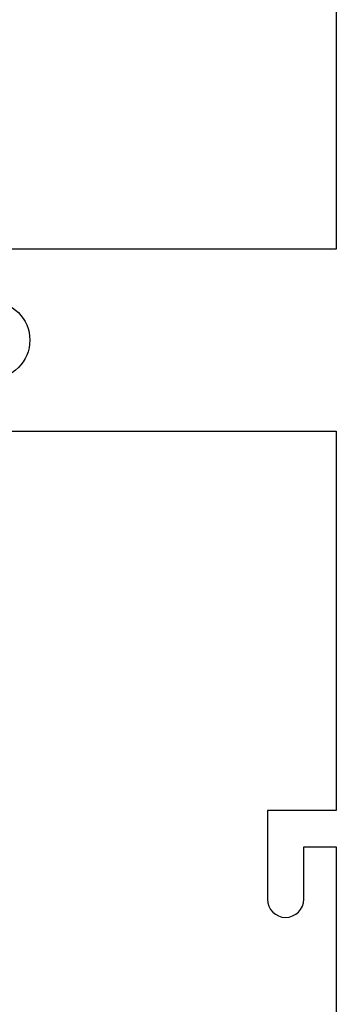
# Model space of a CAD drawing. Units: inches. Extents: x 0 to 10.9, y 0 to 12.4.
# Drawn here: x 3.2 to 3.8, y 5.5 to 7.5 of the extents above; entities that cross this region are included whole.
import ezdxf

# ---------------------------------------------------------------- set-up
doc = ezdxf.new("R2010")
doc.units = ezdxf.units.IN
doc.header["$MEASUREMENT"] = 0
doc.layers.add('Arcadia-Dim', color=4, linetype='Continuous')
doc.layers.add('Arcadia-Profile', color=5, linetype='Continuous')
doc.styles.get("Standard").update_dxf_attribs({"font": 'ARIALN.TTF'})
doc.dimstyles.new('Arcadia-2', dxfattribs={"dimscale": 2, "dimtxt": 0.0938, "dimasz": 0.0938, "dimexe": 0.0546, "dimexo": 0.0469, "dimgap": 0.0469, "dimtad": 0, "dimtih": 1, "dimdec": 4, "dimzin": 3, "dimdsep": 46, "dimlunit": 4, "dimtxsty": 'Standard', "dimblk": 'ARCHTICK', "dimcen": 0.0469, "dimdle": 0.0546, "dimclrd": 256, "dimclre": 256, "dimclrt": 256, "dimadec": 0, "dimazin": 0, "dimtfac": 0.75, "dimtdec": 4, "dimtix": 1, "dimtmove": 2, "dimatfit": 3, "dimfxl": 1, "dimtolj": 1, "dimtzin": 3, "dimlwd": -3, "dimlwe": -3, "dimarcsym": 0})

# ---------------------------------------------------------------- blocks, each defined once
blk = doc.blocks.new('_ArchTick')
at = {"color": 0, "linetype": 'ByBlock', "lineweight": -3, "const_width": 0.15}
blk.add_lwpolyline([(-0.5, -0.5), (0.5, 0.5)], dxfattribs=at)
blk = doc.blocks.new('*D25')
at = {"layer": 'Arcadia-Dim', "lineweight": -3}
for p, q in [((0.9271, 8.9773), (0.9271, 6.4904)), ((1.8333, 8.8681), (0.8179, 8.8681)), ((0.9271, 3.5556), (0.9271, 5.9333))]:
    blk.add_line(p, q, dxfattribs=at)
at = {"layer": 'Arcadia-Dim'}
blk.add_solid([(0.8958, 3.5556), (0.9584, 3.5556), (0.9271, 3.368)], dxfattribs=at)
at = {"layer": 'Defpoints', "color": 0}
for p in [(1.9271, 8.8681), (0.9271, 3.368), (3.8021, 3.368)]:
    blk.add_point(p, dxfattribs=at)
at = {"layer": 'Arcadia-Dim', "lineweight": -3, "xscale": 0.1876, "yscale": 0.1876, "zscale": 0.1876, "rotation": 90}
blk.add_blockref('_ArchTick', (0.9271, 8.8681), dxfattribs=at)
at = {"layer": 'Arcadia-Dim', "lineweight": -3, "insert": (0.9271, 6.2118), "char_height": 0.1876, "attachment_point": 5, "rotation": 90}
blk.add_mtext('\\A1;F.D.', dxfattribs=at)

msp = doc.modelspace()

# ---------------------------------------------------------------- linework, layer by layer
at = {"layer": 'Arcadia-Profile'}
msp.add_lwpolyline([(3.80208, 7.83619), (3.80208, 7.05566), (2.61608, 7.05566)], dxfattribs=at)
for points in [[(3.09108, 6.94816, -0.9999998), (3.09108, 6.78816)], [(2.61608, 6.68066), (3.80208, 6.68066), (3.80208, 5.90014), (3.66008, 5.90014), (3.66008, 5.71767, 1), (3.73508, 5.71767), (3.73508, 5.82514), (3.80208, 5.82514), (3.80208, 5.17586)]]:
    msp.add_lwpolyline(points, format="xyb", dxfattribs=at)

# ---------------------------------------------------------------- dimensions: what is measured, and where the dimension line sits
at = {"layer": 'Arcadia-Dim', "lineweight": -3}
dim = msp.add_linear_dim(base=(0.92708, 3.36798), p1=(1.92708, 8.8681), p2=(3.80208, 3.36798), angle=90, text='F.D.', dimstyle='Arcadia-2', override={"dimblk1": 'ArchTick', "dimsah": 1, "dimse2": 1}, dxfattribs=at)
dim.commit()
dim.dimension.update_dxf_attribs({"geometry": '*D25', "text_midpoint": (0.92708, 6.21184), "text_rotation": 90})

doc.saveas('drawing.dxf')
